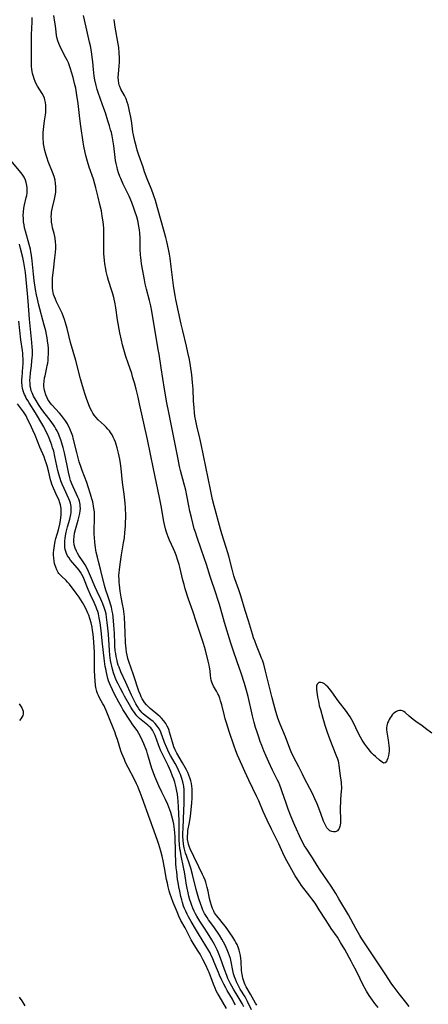
# Model space of a CAD drawing. Units: inches. Extents: x 2111729 to 2117253, y 250126 to 255482.
# Drawn here: x 2114562 to 2114667, y 251157 to 251410 of the extents above; entities that cross this region are included whole.
import ezdxf

# ---------------------------------------------------------------- set-up
doc = ezdxf.new("R2010")
doc.units = ezdxf.units.IN
doc.header["$MEASUREMENT"] = 0
doc.layers.add('c_22_T12S_R20E', color=22, linetype='Continuous')

msp = doc.modelspace()

# ---------------------------------------------------------------- linework, layer by layer
at = {"layer": 'c_22_T12S_R20E'}
for points in [[(2114622.54, 251156.81, 804), (2114622.2, 251157.36, 804), (2114620.91, 251159.68, 804), (2114619.77, 251161.6, 804), (2114619.54, 251162.06, 804), (2114619.35, 251162.47, 804), (2114619.06, 251163.27, 804), (2114618.92, 251163.77, 804), (2114618.81, 251164.28, 804), (2114618.72, 251164.75, 804), (2114618.65, 251165.23, 804), (2114618.6, 251165.74, 804), (2114618.48, 251168.16, 804), (2114618.41, 251168.81, 804), (2114618.31, 251169.58, 804), (2114618.15, 251170.33, 804), (2114617.97, 251171, 804), (2114617.72, 251171.71, 804), (2114617.42, 251172.4, 804), (2114617.15, 251172.92, 804), (2114616.87, 251173.43, 804), (2114616.36, 251174.28, 804), (2114615.61, 251175.41, 804), (2114615.22, 251175.96, 804), (2114614.43, 251177.04, 804), (2114613.94, 251177.66, 804), (2114612.64, 251179.25, 804), (2114612.13, 251179.92, 804), (2114611.67, 251180.61, 804), (2114611.46, 251181.01, 804), (2114611.12, 251181.73, 804), (2114610.84, 251182.49, 804), (2114610.6, 251183.29, 804), (2114610.38, 251184.25, 804), (2114610, 251186.12, 804), (2114609.78, 251187.07, 804), (2114609.6, 251187.77, 804), (2114609.39, 251188.46, 804), (2114609.22, 251188.96, 804), (2114608.92, 251189.71, 804), (2114608.58, 251190.45, 804), (2114607.58, 251192.39, 804), (2114606.34, 251195.03, 804), (2114605.37, 251197.05, 804), (2114605.09, 251197.74, 804), (2114604.94, 251198.21, 804), (2114604.84, 251198.63, 804), (2114604.73, 251199.41, 804), (2114604.69, 251200.2, 804), (2114604.74, 251201.12, 804), (2114604.81, 251201.77, 804), (2114605.18, 251203.78, 804), (2114605.42, 251205.39, 804), (2114605.78, 251208.79, 804), (2114605.88, 251210.17, 804), (2114605.9, 251210.82, 804), (2114605.9, 251211.83, 804), (2114605.87, 251212.47, 804), (2114605.81, 251213.1, 804), (2114605.69, 251213.82, 804), (2114605.54, 251214.53, 804), (2114605.32, 251215.28, 804), (2114605.07, 251215.97, 804), (2114604.78, 251216.65, 804), (2114604.42, 251217.35, 804), (2114603.43, 251219.14, 804), (2114601.92, 251221.64, 804), (2114601.66, 251222.13, 804), (2114601.48, 251222.5, 804), (2114601.19, 251223.2, 804), (2114600.98, 251223.8, 804), (2114600.8, 251224.4, 804), (2114600.1, 251226.98, 804), (2114599.95, 251227.46, 804), (2114599.79, 251227.93, 804), (2114599.5, 251228.58, 804), (2114599.15, 251229.2, 804), (2114598.63, 251229.92, 804), (2114598.03, 251230.59, 804), (2114597.7, 251230.91, 804), (2114597.06, 251231.49, 804), (2114595.13, 251233.06, 804), (2114594.71, 251233.45, 804), (2114594.15, 251234.02, 804), (2114593.65, 251234.63, 804), (2114593.38, 251235.03, 804), (2114593.07, 251235.55, 804), (2114592.79, 251236.1, 804), (2114592.57, 251236.58, 804), (2114592.19, 251237.57, 804), (2114590.82, 251241.73, 804), (2114589.61, 251245.2, 804), (2114589.39, 251245.92, 804), (2114589.18, 251246.76, 804), (2114589.02, 251247.58, 804), (2114588.89, 251248.4, 804), (2114588.81, 251249.17, 804), (2114588.77, 251249.95, 804), (2114588.7, 251252.71, 804), (2114588.62, 251254.52, 804), (2114588.46, 251256.61, 804), (2114588.38, 251257.32, 804), (2114588.2, 251258.7, 804), (2114587.99, 251259.9, 804), (2114587.65, 251261.73, 804), (2114587.4, 251263.25, 804), (2114587.2, 251264.88, 804), (2114587.13, 251265.58, 804), (2114587.09, 251266.28, 804), (2114587.07, 251267.15, 804), (2114587.12, 251268.05, 804), (2114587.18, 251268.7, 804), (2114587.36, 251270.19, 804), (2114587.69, 251272.58, 804), (2114588.26, 251275.64, 804), (2114588.45, 251276.93, 804), (2114588.59, 251278.36, 804), (2114588.71, 251279.96, 804), (2114588.76, 251280.87, 804), (2114588.82, 251282.18, 804), (2114588.81, 251283.29, 804), (2114588.79, 251283.96, 804), (2114588.75, 251284.62, 804), (2114588.66, 251285.83, 804), (2114588.4, 251288.17, 804), (2114588.02, 251291.21, 804), (2114587.63, 251294.76, 804), (2114587.45, 251296.09, 804), (2114587.28, 251297.16, 804), (2114587.12, 251297.97, 804), (2114586.96, 251298.69, 804), (2114586.59, 251300.11, 804), (2114586.36, 251300.92, 804), (2114586.16, 251301.53, 804), (2114585.94, 251302.12, 804), (2114585.61, 251302.86, 804), (2114585.28, 251303.45, 804), (2114584.9, 251304.02, 804), (2114584.61, 251304.42, 804), (2114584.2, 251304.91, 804), (2114583.76, 251305.39, 804), (2114583.27, 251305.88, 804), (2114581.71, 251307.3, 804), (2114581.11, 251307.92, 804), (2114580.69, 251308.46, 804), (2114580.32, 251309.03, 804), (2114580.06, 251309.48, 804), (2114579.67, 251310.31, 804), (2114579.33, 251311.14, 804), (2114578.75, 251312.72, 804), (2114578.37, 251313.82, 804), (2114577.94, 251315.15, 804), (2114577.5, 251316.62, 804), (2114577.16, 251317.85, 804), (2114575.97, 251322.48, 804), (2114574.62, 251327.16, 804), (2114573.73, 251330.72, 804), (2114573.31, 251332.22, 804), (2114573.04, 251333.07, 804), (2114572.79, 251333.78, 804), (2114572.43, 251334.68, 804), (2114571.82, 251336.02, 804), (2114571.05, 251337.58, 804), (2114570.74, 251338.26, 804), (2114570.49, 251338.86, 804), (2114570.28, 251339.47, 804), (2114570.16, 251339.98, 804), (2114570.07, 251340.51, 804), (2114570.01, 251341.07, 804), (2114569.98, 251341.65, 804), (2114569.97, 251342.24, 804), (2114569.98, 251342.94, 804), (2114570.01, 251343.64, 804), (2114570.07, 251344.45, 804), (2114570.2, 251345.75, 804), (2114570.6, 251348.87, 804), (2114570.76, 251350.26, 804), (2114570.83, 251351.3, 804), (2114570.83, 251352.18, 804), (2114570.78, 251353.05, 804), (2114570.65, 251354, 804), (2114570.57, 251354.4, 804), (2114570.39, 251355.15, 804), (2114570.02, 251356.59, 804), (2114569.88, 251357.29, 804), (2114569.75, 251358.11, 804), (2114569.69, 251358.82, 804), (2114569.68, 251359.54, 804), (2114569.7, 251360.12, 804), (2114569.75, 251360.61, 804), (2114569.82, 251361.09, 804), (2114569.97, 251361.86, 804), (2114570.48, 251364.01, 804), (2114570.74, 251365.26, 804), (2114570.83, 251365.88, 804), (2114570.87, 251366.35, 804), (2114570.87, 251367.26, 804), (2114570.79, 251368.05, 804), (2114570.65, 251368.83, 804), (2114570.4, 251369.79, 804), (2114570.01, 251370.9, 804), (2114568.91, 251373.69, 804), (2114568.62, 251374.49, 804), (2114568.37, 251375.25, 804), (2114568.02, 251376.5, 804), (2114567.84, 251377.31, 804), (2114567.7, 251378.23, 804), (2114567.64, 251378.79, 804), (2114567.61, 251379.35, 804), (2114567.59, 251380.1, 804), (2114567.61, 251381.16, 804), (2114567.74, 251382.68, 804), (2114567.92, 251384.1, 804), (2114568.16, 251385.69, 804), (2114568.23, 251386.27, 804), (2114568.27, 251386.84, 804), (2114568.29, 251387.48, 804), (2114568.26, 251388.16, 804), (2114568.18, 251388.83, 804), (2114568.05, 251389.48, 804), (2114567.9, 251389.96, 804), (2114567.66, 251390.55, 804), (2114567.32, 251391.18, 804), (2114566.16, 251393.03, 804), (2114565.81, 251393.65, 804), (2114565.52, 251394.26, 804), (2114565.27, 251394.89, 804), (2114565.06, 251395.53, 804), (2114564.86, 251396.29, 804), (2114564.75, 251396.82, 804), (2114564.67, 251397.37, 804), (2114564.6, 251398.07, 804), (2114564.55, 251399.14, 804), (2114564.62, 251402.19, 804), (2114564.59, 251405.2, 804), (2114564.6, 251406.58, 804), (2114564.63, 251407.63, 804), (2114564.72, 251409.84, 804), (2114564.72, 251410.66, 804)], [(2114653.69, 251156.25, 806), (2114652.85, 251157.31, 806), (2114652.21, 251158.15, 806), (2114651.43, 251159.3, 806), (2114650.74, 251160.45, 806), (2114649.79, 251162.2, 806), (2114649.07, 251163.62, 806), (2114648.01, 251165.79, 806), (2114647.32, 251167.16, 806), (2114646.8, 251168.14, 806), (2114645.13, 251171.13, 806), (2114644.05, 251172.97, 806), (2114643.21, 251174.29, 806), (2114641.61, 251176.58, 806), (2114640.91, 251177.62, 806), (2114640.13, 251178.85, 806), (2114638.58, 251181.36, 806), (2114637.48, 251183.04, 806), (2114636.68, 251184.16, 806), (2114636.14, 251184.89, 806), (2114634.01, 251187.64, 806), (2114633.57, 251188.25, 806), (2114633.21, 251188.77, 806), (2114632.87, 251189.31, 806), (2114632.39, 251190.12, 806), (2114630.25, 251193.95, 806), (2114629.58, 251195.26, 806), (2114628.18, 251198.3, 806), (2114626.31, 251202.05, 806), (2114625.17, 251204.42, 806), (2114624.15, 251206.66, 806), (2114623, 251209.37, 806), (2114622.54, 251210.42, 806), (2114620.46, 251214.68, 806), (2114619.42, 251216.88, 806), (2114618.71, 251218.44, 806), (2114617.58, 251221.06, 806), (2114617.11, 251222.24, 806), (2114616.68, 251223.37, 806), (2114615.39, 251227.16, 806), (2114614.68, 251229.38, 806), (2114614.37, 251230.46, 806), (2114614.16, 251231.23, 806), (2114613.49, 251234.07, 806), (2114613.2, 251235.07, 806), (2114612.97, 251235.74, 806), (2114612.63, 251236.56, 806), (2114612.48, 251236.87, 806), (2114612.12, 251237.58, 806), (2114611.4, 251238.85, 806), (2114611.1, 251239.43, 806), (2114610.91, 251239.89, 806), (2114610.76, 251240.38, 806), (2114610.67, 251240.85, 806), (2114610.6, 251241.58, 806), (2114610.52, 251242.67, 806), (2114610.45, 251243.25, 806), (2114610.38, 251243.7, 806), (2114610.27, 251244.25, 806), (2114610.03, 251245.28, 806), (2114609.3, 251248.05, 806), (2114608.81, 251249.75, 806), (2114608.22, 251251.62, 806), (2114606.99, 251255.19, 806), (2114606.03, 251258.11, 806), (2114604.96, 251261.19, 806), (2114604.12, 251263.8, 806), (2114603.79, 251264.92, 806), (2114603.47, 251266.09, 806), (2114602.7, 251269.38, 806), (2114602.52, 251270.09, 806), (2114602.22, 251271.11, 806), (2114601.77, 251272.46, 806), (2114601.43, 251273.34, 806), (2114601.11, 251274.09, 806), (2114600.05, 251276.32, 806), (2114599.69, 251277.19, 806), (2114599.42, 251277.92, 806), (2114599.19, 251278.67, 806), (2114599.04, 251279.25, 806), (2114598.78, 251280.36, 806), (2114598.62, 251281.15, 806), (2114597.94, 251285.13, 806), (2114597.51, 251287.31, 806), (2114595.94, 251294.68, 806), (2114594.42, 251302.21, 806), (2114592.39, 251311.37, 806), (2114591.99, 251313.06, 806), (2114591.47, 251315.16, 806), (2114591.04, 251316.82, 806), (2114590.67, 251318.11, 806), (2114590.34, 251319.2, 806), (2114589.45, 251321.8, 806), (2114588.86, 251323.59, 806), (2114588.33, 251325.37, 806), (2114588.01, 251326.53, 806), (2114587.72, 251327.74, 806), (2114587.33, 251329.67, 806), (2114586.73, 251332.94, 806), (2114586.23, 251336.06, 806), (2114586.06, 251337.07, 806), (2114585.72, 251338.68, 806), (2114585.4, 251339.92, 806), (2114585.25, 251340.43, 806), (2114584.42, 251343.12, 806), (2114584.15, 251344.04, 806), (2114583.82, 251345.36, 806), (2114583.69, 251346.03, 806), (2114583.47, 251347.36, 806), (2114583.37, 251348.18, 806), (2114583.28, 251349.17, 806), (2114583.22, 251349.97, 806), (2114583.16, 251351.54, 806), (2114583.17, 251355.12, 806), (2114583.14, 251356.55, 806), (2114583.08, 251357.4, 806), (2114583.01, 251358.13, 806), (2114582.79, 251359.58, 806), (2114582.55, 251360.96, 806), (2114582.19, 251362.61, 806), (2114581.74, 251364.47, 806), (2114581.12, 251366.86, 806), (2114580.86, 251367.81, 806), (2114580.48, 251369.09, 806), (2114579.44, 251372.22, 806), (2114578.99, 251373.67, 806), (2114578.57, 251375.22, 806), (2114578.38, 251376.02, 806), (2114578.07, 251377.59, 806), (2114577.89, 251378.63, 806), (2114577.25, 251382.78, 806), (2114576.99, 251384.71, 806), (2114576.55, 251388.59, 806), (2114576.26, 251390.74, 806), (2114575.95, 251392.51, 806), (2114575.68, 251393.74, 806), (2114575.28, 251395.28, 806), (2114574.88, 251396.65, 806), (2114574.63, 251397.44, 806), (2114574.36, 251398.22, 806), (2114574.06, 251398.98, 806), (2114573.76, 251399.68, 806), (2114573.45, 251400.31, 806), (2114572.42, 251402.24, 806), (2114571.87, 251403.37, 806), (2114571.6, 251404.02, 806), (2114571.37, 251404.69, 806), (2114571.2, 251405.31, 806), (2114571.04, 251406.08, 806), (2114570.93, 251406.95, 806), (2114570.74, 251408.57, 806), (2114570.61, 251409.44, 806), (2114570.32, 251411.15, 806)], [(2114661.71, 251156.52, 808), (2114660.86, 251157.6, 808), (2114659.07, 251159.79, 808), (2114658.55, 251160.45, 808), (2114657.79, 251161.47, 808), (2114657.25, 251162.24, 808), (2114655.49, 251164.9, 808), (2114653.24, 251168.24, 808), (2114651.76, 251170.56, 808), (2114650.05, 251173.11, 808), (2114649.54, 251173.9, 808), (2114649, 251174.78, 808), (2114647.96, 251176.59, 808), (2114646.05, 251180.08, 808), (2114643.63, 251184.2, 808), (2114642.79, 251185.58, 808), (2114641.62, 251187.4, 808), (2114638.76, 251191.58, 808), (2114638.04, 251192.7, 808), (2114636.83, 251194.69, 808), (2114635.18, 251197.16, 808), (2114634.72, 251197.92, 808), (2114634.32, 251198.63, 808), (2114633.91, 251199.46, 808), (2114632.25, 251203.06, 808), (2114631.73, 251204.22, 808), (2114631.15, 251205.65, 808), (2114630.58, 251207.18, 808), (2114630.04, 251208.73, 808), (2114629.05, 251211.71, 808), (2114628.81, 251212.4, 808), (2114628.43, 251213.38, 808), (2114628.13, 251214.07, 808), (2114627.83, 251214.7, 808), (2114626.54, 251217.25, 808), (2114625.58, 251219.3, 808), (2114624.92, 251220.8, 808), (2114624.35, 251222.18, 808), (2114623.8, 251223.54, 808), (2114623.41, 251224.57, 808), (2114623, 251225.71, 808), (2114622.49, 251227.23, 808), (2114622.19, 251228.2, 808), (2114621.82, 251229.49, 808), (2114621.4, 251231.18, 808), (2114620.26, 251236.18, 808), (2114619.87, 251237.7, 808), (2114619.34, 251239.51, 808), (2114618.46, 251242.21, 808), (2114617.49, 251245.06, 808), (2114616.45, 251248.05, 808), (2114615.85, 251249.84, 808), (2114614.21, 251255.18, 808), (2114613.65, 251257.1, 808), (2114612.89, 251259.8, 808), (2114612.49, 251261.12, 808), (2114612.06, 251262.45, 808), (2114610.52, 251267.02, 808), (2114609.56, 251270.13, 808), (2114609.01, 251271.81, 808), (2114608.24, 251274.03, 808), (2114607.16, 251277.04, 808), (2114606.71, 251278.37, 808), (2114606.44, 251279.24, 808), (2114606.03, 251280.74, 808), (2114605.69, 251282.16, 808), (2114605.33, 251283.8, 808), (2114605.05, 251285.18, 808), (2114604.54, 251287.85, 808), (2114604.25, 251289.18, 808), (2114603.87, 251290.72, 808), (2114602.93, 251294.21, 808), (2114602.67, 251295.32, 808), (2114602.28, 251297.18, 808), (2114601.12, 251303.15, 808), (2114599.86, 251309.18, 808), (2114599.4, 251311.63, 808), (2114598.79, 251315.17, 808), (2114597.9, 251320.61, 808), (2114597.37, 251324.15, 808), (2114597.18, 251325.34, 808), (2114595.51, 251335.2, 808), (2114595.24, 251336.54, 808), (2114594.93, 251337.9, 808), (2114594.16, 251340.85, 808), (2114593.82, 251342.22, 808), (2114593.6, 251343.25, 808), (2114593.43, 251344.18, 808), (2114592.88, 251347.39, 808), (2114592.77, 251348.21, 808), (2114592.68, 251348.98, 808), (2114592.62, 251349.69, 808), (2114592.54, 251351.09, 808), (2114592.48, 251353.96, 808), (2114592.41, 251355.22, 808), (2114592.32, 251356.09, 808), (2114592.2, 251356.96, 808), (2114592.09, 251357.55, 808), (2114591.88, 251358.49, 808), (2114591.63, 251359.42, 808), (2114591.18, 251360.86, 808), (2114590.9, 251361.68, 808), (2114590.35, 251363.12, 808), (2114589.67, 251364.72, 808), (2114589.11, 251365.92, 808), (2114588.16, 251367.85, 808), (2114587.52, 251369.26, 808), (2114587.28, 251369.85, 808), (2114586.97, 251370.71, 808), (2114586.71, 251371.57, 808), (2114586.57, 251372.09, 808), (2114586.33, 251373.18, 808), (2114586.2, 251373.94, 808), (2114586.08, 251374.7, 808), (2114585.74, 251377.67, 808), (2114585.58, 251378.74, 808), (2114585.31, 251380.23, 808), (2114585.11, 251381.12, 808), (2114584.92, 251381.84, 808), (2114584.65, 251382.81, 808), (2114584.24, 251384.15, 808), (2114583.59, 251386.21, 808), (2114583.22, 251387.27, 808), (2114582.32, 251389.7, 808), (2114581.75, 251391.38, 808), (2114581.5, 251392.21, 808), (2114581.23, 251393.19, 808), (2114580.88, 251394.68, 808), (2114580.7, 251395.59, 808), (2114580.58, 251396.41, 808), (2114580.48, 251397.3, 808), (2114580.33, 251399.3, 808), (2114580.21, 251400.45, 808), (2114580.12, 251401.21, 808), (2114579.93, 251402.42, 808), (2114579.74, 251403.39, 808), (2114579.53, 251404.36, 808), (2114578.62, 251408.18, 808), (2114577.94, 251411.19, 808)], [(2114667.48, 251226.72, 810), (2114665.9, 251227.99, 810), (2114664.9, 251228.72, 810), (2114663.74, 251229.53, 810), (2114662.71, 251230.29, 810), (2114661.65, 251231.15, 810), (2114660.65, 251232.06, 810), (2114660.32, 251232.35, 810), (2114659.99, 251232.53, 810), (2114659.61, 251232.6, 810), (2114659.2, 251232.57, 810), (2114658.79, 251232.48, 810), (2114658.39, 251232.31, 810), (2114657.98, 251232.06, 810), (2114657.6, 251231.73, 810), (2114657.32, 251231.42, 810), (2114657.05, 251231.07, 810), (2114656.79, 251230.69, 810), (2114656.54, 251230.27, 810), (2114656.32, 251229.83, 810), (2114656.13, 251229.38, 810), (2114655.93, 251228.61, 810), (2114655.87, 251228.15, 810), (2114655.87, 251227.7, 810), (2114655.93, 251227.04, 810), (2114656.29, 251224.94, 810), (2114656.39, 251224.25, 810), (2114656.47, 251223.56, 810), (2114656.51, 251222.82, 810), (2114656.5, 251222.15, 810), (2114656.45, 251221.55, 810), (2114656.36, 251220.98, 810), (2114656.19, 251220.31, 810), (2114655.97, 251219.72, 810), (2114655.81, 251219.42, 810), (2114655.48, 251219.09, 810), (2114655.05, 251219.08, 810), (2114654.7, 251219.3, 810), (2114654.08, 251219.81, 810), (2114653.04, 251220.72, 810), (2114652.54, 251221.19, 810), (2114652.09, 251221.64, 810), (2114651.62, 251222.16, 810), (2114651.19, 251222.68, 810), (2114650.76, 251223.22, 810), (2114650.26, 251223.91, 810), (2114649.58, 251224.96, 810), (2114649.14, 251225.72, 810), (2114648.48, 251227.04, 810), (2114647.42, 251229.27, 810), (2114646.92, 251230.2, 810), (2114646.48, 251230.95, 810), (2114646.06, 251231.57, 810), (2114645.54, 251232.29, 810), (2114643.43, 251235.09, 810), (2114641.77, 251237.36, 810), (2114641.18, 251238.13, 810), (2114640.78, 251238.62, 810), (2114640.37, 251239.04, 810), (2114639.9, 251239.42, 810), (2114639.43, 251239.67, 810), (2114638.97, 251239.79, 810), (2114638.43, 251239.73, 810), (2114638.03, 251239.35, 810), (2114637.89, 251238.92, 810), (2114637.86, 251238.56, 810), (2114637.87, 251238.18, 810), (2114637.95, 251237.19, 810), (2114638, 251236.76, 810), (2114638.1, 251236.04, 810), (2114638.24, 251235.3, 810), (2114638.42, 251234.43, 810), (2114638.58, 251233.78, 810), (2114638.84, 251232.8, 810), (2114639.5, 251230.63, 810), (2114640.03, 251228.79, 810), (2114640.51, 251227.28, 810), (2114641.02, 251225.84, 810), (2114641.87, 251223.56, 810), (2114643, 251220.78, 810), (2114643.21, 251220.19, 810), (2114643.38, 251219.6, 810), (2114643.49, 251219.08, 810), (2114643.58, 251218.55, 810), (2114643.83, 251216.38, 810), (2114644.17, 251214.08, 810), (2114644.22, 251213.55, 810), (2114644.25, 251213.01, 810), (2114644.25, 251212.45, 810), (2114644.23, 251211.9, 810), (2114644.04, 251209.7, 810), (2114643.98, 251208.81, 810), (2114643.96, 251207.93, 810), (2114643.97, 251206.95, 810), (2114644.04, 251204.78, 810), (2114644.02, 251204.05, 810), (2114643.99, 251203.62, 810), (2114643.93, 251203.21, 810), (2114643.81, 251202.73, 810), (2114643.66, 251202.29, 810), (2114643.45, 251201.91, 810), (2114643.22, 251201.63, 810), (2114642.93, 251201.45, 810), (2114642.64, 251201.37, 810), (2114642.21, 251201.36, 810), (2114641.76, 251201.45, 810), (2114641.32, 251201.66, 810), (2114640.93, 251201.98, 810), (2114640.53, 251202.46, 810), (2114640.24, 251202.94, 810), (2114639.96, 251203.47, 810), (2114639.66, 251204.12, 810), (2114639.44, 251204.68, 810), (2114638.68, 251206.83, 810), (2114637.99, 251208.62, 810), (2114637.46, 251209.89, 810), (2114636.84, 251211.22, 810), (2114636.15, 251212.57, 810), (2114634.67, 251215.31, 810), (2114634.23, 251216.17, 810), (2114633.3, 251218.13, 810), (2114631.98, 251220.7, 810), (2114631.37, 251221.98, 810), (2114631.03, 251222.77, 810), (2114629.85, 251225.77, 810), (2114628.52, 251229.03, 810), (2114627.93, 251230.61, 810), (2114627.73, 251231.23, 810), (2114627.39, 251232.32, 810), (2114626.87, 251234.17, 810), (2114626.43, 251235.83, 810), (2114625.74, 251238.55, 810), (2114624.78, 251242.66, 810), (2114624.27, 251244.5, 810), (2114623.93, 251245.53, 810), (2114623.74, 251246.06, 810), (2114623.31, 251247.16, 810), (2114622.41, 251249.27, 810), (2114621.96, 251250.44, 810), (2114621.67, 251251.29, 810), (2114621.38, 251252.22, 810), (2114620.39, 251255.61, 810), (2114619.53, 251258.27, 810), (2114618.38, 251262.08, 810), (2114617.89, 251263.55, 810), (2114616.89, 251266.39, 810), (2114616.62, 251267.2, 810), (2114616.14, 251268.89, 810), (2114615.32, 251272.21, 810), (2114615.08, 251273.11, 810), (2114614.67, 251274.5, 810), (2114613.54, 251278, 810), (2114613.18, 251279.2, 810), (2114611.55, 251285.19, 810), (2114611.15, 251286.84, 810), (2114610.6, 251289.35, 810), (2114608.21, 251301.05, 810), (2114607.87, 251302.54, 810), (2114607.08, 251305.72, 810), (2114606.81, 251306.98, 810), (2114606.61, 251308.21, 810), (2114606.48, 251309.19, 810), (2114606.37, 251310.36, 810), (2114606.27, 251312.16, 810), (2114606.15, 251315.15, 810), (2114606.01, 251316.84, 810), (2114605.78, 251318.82, 810), (2114605.44, 251321.16, 810), (2114605.16, 251322.77, 810), (2114604.79, 251324.62, 810), (2114604.42, 251326.24, 810), (2114603.48, 251330.18, 810), (2114603.1, 251331.82, 810), (2114601.72, 251338.18, 810), (2114601.51, 251339.2, 810), (2114601.34, 251340.14, 810), (2114601.1, 251341.79, 810), (2114600.51, 251346.57, 810), (2114600.21, 251348.79, 810), (2114600.04, 251349.84, 810), (2114599.81, 251351.15, 810), (2114599.41, 251353.07, 810), (2114599.15, 251354.14, 810), (2114598.73, 251355.68, 810), (2114597.01, 251361.77, 810), (2114596.45, 251363.62, 810), (2114596.02, 251364.88, 810), (2114595.75, 251365.65, 810), (2114595.32, 251366.74, 810), (2114594.32, 251369.22, 810), (2114593.67, 251370.98, 810), (2114593.25, 251372.18, 810), (2114592.2, 251375.32, 810), (2114591.79, 251376.6, 810), (2114591.45, 251377.72, 810), (2114591.14, 251378.92, 810), (2114590.79, 251380.53, 810), (2114590.67, 251381.22, 810), (2114590.52, 251382.16, 810), (2114590.25, 251384.15, 810), (2114590.11, 251385.04, 810), (2114589.81, 251386.62, 810), (2114589.62, 251387.49, 810), (2114589.43, 251388.23, 810), (2114589.21, 251388.95, 810), (2114588.89, 251389.78, 810), (2114588.75, 251390.09, 810), (2114588.48, 251390.62, 810), (2114587.57, 251392.26, 810), (2114587.26, 251392.95, 810), (2114587.14, 251393.29, 810), (2114587.02, 251393.78, 810), (2114586.92, 251394.49, 810), (2114586.89, 251395.23, 810), (2114586.92, 251396.21, 810), (2114587.12, 251398.19, 810), (2114587.19, 251399.2, 810), (2114587.21, 251400.27, 810), (2114587.15, 251401.61, 810), (2114587.01, 251402.98, 810), (2114586.88, 251403.89, 810), (2114586.12, 251408.15, 810), (2114585.9, 251409.46, 810), (2114585.81, 251410.19, 810)], [(2114621.17, 251155.65, 802), (2114620.09, 251157.81, 802), (2114619.48, 251158.95, 802), (2114618.27, 251160.98, 802), (2114617.89, 251161.65, 802), (2114617.53, 251162.34, 802), (2114617.29, 251162.88, 802), (2114617.03, 251163.49, 802), (2114616.8, 251164.11, 802), (2114616.55, 251164.91, 802), (2114616.35, 251165.74, 802), (2114615.92, 251168, 802), (2114615.71, 251168.87, 802), (2114615.5, 251169.55, 802), (2114615.26, 251170.23, 802), (2114614.92, 251171.08, 802), (2114614.66, 251171.66, 802), (2114614.39, 251172.24, 802), (2114613.98, 251173.03, 802), (2114613.54, 251173.81, 802), (2114612.92, 251174.82, 802), (2114612.56, 251175.39, 802), (2114611.83, 251176.47, 802), (2114611.46, 251176.98, 802), (2114610.1, 251178.8, 802), (2114609.71, 251179.35, 802), (2114609.37, 251179.88, 802), (2114609.06, 251180.44, 802), (2114608.64, 251181.29, 802), (2114608.36, 251181.99, 802), (2114608.09, 251182.7, 802), (2114607.61, 251184.18, 802), (2114607.27, 251185.33, 802), (2114606.93, 251186.6, 802), (2114605.97, 251190.4, 802), (2114605.51, 251192.06, 802), (2114605.17, 251193.12, 802), (2114604.42, 251195.27, 802), (2114604.21, 251195.94, 802), (2114604.02, 251196.61, 802), (2114603.85, 251197.29, 802), (2114603.68, 251198.24, 802), (2114603.57, 251199.32, 802), (2114603.53, 251200.11, 802), (2114603.52, 251201.17, 802), (2114603.55, 251202.14, 802), (2114603.68, 251204.84, 802), (2114603.84, 251208.79, 802), (2114603.87, 251210.16, 802), (2114603.86, 251211.42, 802), (2114603.81, 251212.17, 802), (2114603.71, 251213.1, 802), (2114603.65, 251213.44, 802), (2114603.46, 251214.28, 802), (2114603.21, 251215.11, 802), (2114602.87, 251216.09, 802), (2114602.64, 251216.66, 802), (2114602.1, 251217.81, 802), (2114601.49, 251218.97, 802), (2114600.36, 251220.97, 802), (2114599.99, 251221.65, 802), (2114599.65, 251222.34, 802), (2114599.36, 251222.95, 802), (2114598.78, 251224.35, 802), (2114597.83, 251226.97, 802), (2114597.46, 251227.74, 802), (2114596.99, 251228.48, 802), (2114596.37, 251229.2, 802), (2114595.82, 251229.72, 802), (2114595.22, 251230.21, 802), (2114593.77, 251231.33, 802), (2114593.28, 251231.76, 802), (2114593.02, 251232.01, 802), (2114592.6, 251232.5, 802), (2114592.2, 251233.02, 802), (2114591.84, 251233.58, 802), (2114591.42, 251234.31, 802), (2114591.09, 251234.94, 802), (2114590.31, 251236.54, 802), (2114588.87, 251239.73, 802), (2114587.59, 251242.47, 802), (2114587.1, 251243.69, 802), (2114586.9, 251244.25, 802), (2114586.72, 251244.83, 802), (2114586.57, 251245.41, 802), (2114586.34, 251246.47, 802), (2114586.23, 251247.18, 802), (2114586.13, 251247.9, 802), (2114586.02, 251249.16, 802), (2114585.99, 251249.73, 802), (2114585.9, 251252.48, 802), (2114585.76, 251254.54, 802), (2114585.57, 251256.63, 802), (2114585.47, 251257.43, 802), (2114585.36, 251258.09, 802), (2114585.14, 251259.11, 802), (2114584.93, 251259.88, 802), (2114584.74, 251260.51, 802), (2114584.24, 251262.03, 802), (2114583.71, 251263.52, 802), (2114583.35, 251264.71, 802), (2114582.44, 251268.54, 802), (2114581.79, 251270.86, 802), (2114581.51, 251271.95, 802), (2114581.24, 251273.23, 802), (2114581.15, 251273.77, 802), (2114581.05, 251274.43, 802), (2114580.89, 251275.74, 802), (2114580.76, 251277.14, 802), (2114580.72, 251277.78, 802), (2114580.7, 251278.37, 802), (2114580.7, 251279.23, 802), (2114580.8, 251281.46, 802), (2114580.81, 251282.18, 802), (2114580.8, 251282.78, 802), (2114580.74, 251283.64, 802), (2114580.65, 251284.49, 802), (2114580.55, 251285.1, 802), (2114580.33, 251286.16, 802), (2114580.13, 251286.94, 802), (2114579.77, 251288.18, 802), (2114579.18, 251290.04, 802), (2114578.78, 251291.14, 802), (2114577.59, 251294.27, 802), (2114577.33, 251295.01, 802), (2114576.85, 251296.49, 802), (2114576.46, 251297.86, 802), (2114576.2, 251298.85, 802), (2114575.33, 251302.54, 802), (2114575.18, 251303.09, 802), (2114574.9, 251303.92, 802), (2114574.65, 251304.57, 802), (2114574.37, 251305.2, 802), (2114574.05, 251305.82, 802), (2114573.82, 251306.23, 802), (2114573.35, 251306.98, 802), (2114572.83, 251307.71, 802), (2114572.31, 251308.37, 802), (2114571.75, 251309.01, 802), (2114569.8, 251311.11, 802), (2114569.39, 251311.61, 802), (2114569.02, 251312.12, 802), (2114568.78, 251312.51, 802), (2114568.58, 251312.89, 802), (2114568.25, 251313.7, 802), (2114568, 251314.54, 802), (2114567.84, 251315.33, 802), (2114567.79, 251315.84, 802), (2114567.78, 251316.36, 802), (2114567.82, 251317.17, 802), (2114567.95, 251318.07, 802), (2114568.06, 251318.61, 802), (2114568.54, 251320.73, 802), (2114568.64, 251321.23, 802), (2114568.74, 251321.84, 802), (2114568.84, 251322.55, 802), (2114568.91, 251323.28, 802), (2114568.95, 251324.16, 802), (2114568.95, 251324.93, 802), (2114568.92, 251325.7, 802), (2114568.86, 251326.47, 802), (2114568.73, 251327.59, 802), (2114568.6, 251328.39, 802), (2114568.45, 251329.19, 802), (2114568.24, 251330.14, 802), (2114567.87, 251331.62, 802), (2114566.4, 251337.08, 802), (2114566.18, 251337.95, 802), (2114565.84, 251339.44, 802), (2114565.6, 251340.77, 802), (2114565.27, 251343.06, 802), (2114565.08, 251344.71, 802), (2114564.78, 251348.15, 802), (2114564.59, 251349.55, 802), (2114564.43, 251350.45, 802), (2114564.29, 251351.12, 802), (2114563.98, 251352.36, 802), (2114563, 251355.78, 802), (2114562.8, 251356.61, 802), (2114562.66, 251357.37, 802), (2114562.56, 251358.17, 802), (2114562.49, 251358.98, 802), (2114562.47, 251359.79, 802), (2114562.51, 251360.72, 802), (2114562.62, 251361.63, 802), (2114562.79, 251362.52, 802), (2114563.24, 251364.42, 802), (2114563.35, 251364.94, 802), (2114563.44, 251365.57, 802), (2114563.49, 251366.21, 802), (2114563.48, 251366.86, 802), (2114563.41, 251367.51, 802), (2114563.24, 251368.25, 802), (2114563.03, 251368.88, 802), (2114562.66, 251369.64, 802), (2114562.18, 251370.38, 802), (2114561.85, 251370.83, 802), (2114559.39, 251373.87, 802)], [(2114619.13, 251156.42, 800), (2114618.7, 251157.27, 800), (2114618.25, 251158.12, 800), (2114617.72, 251159.03, 800), (2114616.52, 251161, 800), (2114616.09, 251161.73, 800), (2114615.78, 251162.3, 800), (2114615.43, 251163.01, 800), (2114615.1, 251163.73, 800), (2114614.77, 251164.5, 800), (2114614.2, 251165.98, 800), (2114613.14, 251168.93, 800), (2114612.55, 251170.44, 800), (2114612.28, 251171.05, 800), (2114611.95, 251171.76, 800), (2114611.59, 251172.45, 800), (2114610.92, 251173.65, 800), (2114609.86, 251175.4, 800), (2114609.08, 251176.61, 800), (2114607.87, 251178.42, 800), (2114607.56, 251178.9, 800), (2114607.07, 251179.74, 800), (2114606.75, 251180.32, 800), (2114606.41, 251181, 800), (2114606.08, 251181.76, 800), (2114605.79, 251182.5, 800), (2114605.53, 251183.24, 800), (2114605.3, 251183.95, 800), (2114605.06, 251184.84, 800), (2114604.84, 251185.74, 800), (2114604.57, 251186.95, 800), (2114604.34, 251188.17, 800), (2114604.22, 251188.85, 800), (2114603.91, 251191.1, 800), (2114603.78, 251191.9, 800), (2114603.69, 251192.35, 800), (2114603.07, 251195.2, 800), (2114602.85, 251196.41, 800), (2114602.76, 251197.01, 800), (2114602.63, 251198.2, 800), (2114602.57, 251199.17, 800), (2114602.53, 251200.66, 800), (2114602.51, 251204.17, 800), (2114602.47, 251206.1, 800), (2114602.41, 251207.69, 800), (2114602.3, 251209.24, 800), (2114602.21, 251210.16, 800), (2114602.09, 251211.03, 800), (2114601.94, 251211.88, 800), (2114601.77, 251212.73, 800), (2114601.6, 251213.43, 800), (2114601.4, 251214.17, 800), (2114601.17, 251214.9, 800), (2114600.87, 251215.74, 800), (2114600.38, 251216.9, 800), (2114599.68, 251218.42, 800), (2114598.31, 251221.19, 800), (2114597.78, 251222.34, 800), (2114597.23, 251223.72, 800), (2114596.36, 251226.12, 800), (2114596.11, 251226.7, 800), (2114595.9, 251227.14, 800), (2114595.65, 251227.55, 800), (2114595.24, 251228.08, 800), (2114594.85, 251228.49, 800), (2114594.48, 251228.82, 800), (2114593.18, 251229.82, 800), (2114592.74, 251230.17, 800), (2114592.37, 251230.49, 800), (2114592.02, 251230.83, 800), (2114591.69, 251231.19, 800), (2114591.38, 251231.57, 800), (2114591.05, 251232.02, 800), (2114590.74, 251232.49, 800), (2114590.15, 251233.45, 800), (2114588.52, 251236.27, 800), (2114588.04, 251237.14, 800), (2114587.45, 251238.24, 800), (2114586.84, 251239.43, 800), (2114586.38, 251240.4, 800), (2114586, 251241.31, 800), (2114585.67, 251242.23, 800), (2114585.38, 251243.22, 800), (2114585.2, 251243.95, 800), (2114585.06, 251244.68, 800), (2114584.93, 251245.43, 800), (2114584.75, 251246.77, 800), (2114584.64, 251247.96, 800), (2114584.34, 251252.15, 800), (2114584.2, 251253.74, 800), (2114584.06, 251255.15, 800), (2114583.88, 251256.57, 800), (2114583.75, 251257.38, 800), (2114583.6, 251258.03, 800), (2114583.45, 251258.56, 800), (2114583.29, 251259.04, 800), (2114582.91, 251260.02, 800), (2114582.39, 251261.19, 800), (2114581.47, 251263.13, 800), (2114580.92, 251264.31, 800), (2114579.78, 251267.1, 800), (2114579.23, 251268.33, 800), (2114578.68, 251269.43, 800), (2114578.38, 251269.97, 800), (2114577.89, 251270.78, 800), (2114576.77, 251272.45, 800), (2114576.44, 251272.98, 800), (2114576.15, 251273.52, 800), (2114575.83, 251274.28, 800), (2114575.59, 251275.12, 800), (2114575.46, 251275.99, 800), (2114575.45, 251276.44, 800), (2114575.51, 251277.31, 800), (2114575.66, 251278.19, 800), (2114575.87, 251279.09, 800), (2114576.6, 251281.5, 800), (2114576.78, 251282.16, 800), (2114577.01, 251283.21, 800), (2114577.11, 251283.86, 800), (2114577.15, 251284.5, 800), (2114577.13, 251285.05, 800), (2114577.07, 251285.55, 800), (2114576.89, 251286.34, 800), (2114576.71, 251286.89, 800), (2114576.5, 251287.44, 800), (2114576.18, 251288.17, 800), (2114575.29, 251290.08, 800), (2114574.95, 251290.86, 800), (2114574.65, 251291.68, 800), (2114574.44, 251292.37, 800), (2114574.09, 251293.8, 800), (2114573.71, 251295.51, 800), (2114573.04, 251298.78, 800), (2114572.73, 251300.13, 800), (2114572.58, 251300.72, 800), (2114572.41, 251301.31, 800), (2114572.14, 251302.17, 800), (2114571.82, 251303.03, 800), (2114571.61, 251303.53, 800), (2114571.16, 251304.46, 800), (2114570.88, 251304.96, 800), (2114570.59, 251305.46, 800), (2114570.28, 251305.95, 800), (2114569.84, 251306.57, 800), (2114569.38, 251307.18, 800), (2114568.08, 251308.84, 800), (2114567.28, 251309.93, 800), (2114566.4, 251311.2, 800), (2114565.75, 251312.23, 800), (2114565.12, 251313.35, 800), (2114564.74, 251314.2, 800), (2114564.54, 251314.76, 800), (2114564.38, 251315.34, 800), (2114564.26, 251315.95, 800), (2114564.2, 251316.58, 800), (2114564.17, 251317.49, 800), (2114564.2, 251318.15, 800), (2114564.31, 251319.31, 800), (2114564.55, 251321.17, 800), (2114564.69, 251322.47, 800), (2114564.76, 251323.2, 800), (2114564.8, 251323.93, 800), (2114564.81, 251325.18, 800), (2114564.79, 251325.94, 800), (2114564.7, 251327.15, 800), (2114564.24, 251331.43, 800), (2114564.07, 251333.17, 800), (2114563.74, 251337.8, 800), (2114563.58, 251339.73, 800), (2114563.01, 251345.16, 800), (2114562.81, 251346.71, 800), (2114562.65, 251347.68, 800), (2114562.37, 251348.96, 800), (2114561.74, 251351.29, 800), (2114561.47, 251352.39, 800)], [(2114617, 251156.91, 798), (2114616.62, 251157.64, 798), (2114616.22, 251158.35, 798), (2114614.9, 251160.58, 798), (2114614.51, 251161.29, 798), (2114614, 251162.25, 798), (2114613.51, 251163.26, 798), (2114612.92, 251164.55, 798), (2114612.64, 251165.22, 798), (2114611.49, 251168.09, 798), (2114611.1, 251168.99, 798), (2114610.8, 251169.63, 798), (2114610.48, 251170.27, 798), (2114610.07, 251171.02, 798), (2114609.42, 251172.1, 798), (2114607.49, 251175.15, 798), (2114606.71, 251176.45, 798), (2114605.6, 251178.38, 798), (2114604.92, 251179.59, 798), (2114604.61, 251180.2, 798), (2114604.23, 251181.01, 798), (2114603.95, 251181.66, 798), (2114603.7, 251182.33, 798), (2114603.4, 251183.23, 798), (2114603.2, 251183.92, 798), (2114603, 251184.73, 798), (2114602.68, 251186.15, 798), (2114602.47, 251187.22, 798), (2114602.28, 251188.33, 798), (2114602.15, 251189.16, 798), (2114601.91, 251191.12, 798), (2114601.81, 251192.15, 798), (2114601.73, 251193.26, 798), (2114601.6, 251196.24, 798), (2114601.48, 251200.07, 798), (2114601.42, 251201.15, 798), (2114601.34, 251202.02, 798), (2114601.26, 251202.7, 798), (2114601.15, 251203.38, 798), (2114601, 251204.15, 798), (2114600.69, 251205.45, 798), (2114600.43, 251206.34, 798), (2114600.18, 251207.06, 798), (2114599.91, 251207.76, 798), (2114599.62, 251208.45, 798), (2114599.03, 251209.71, 798), (2114598.09, 251211.6, 798), (2114597.31, 251213.23, 798), (2114596.77, 251214.45, 798), (2114596.31, 251215.57, 798), (2114595.95, 251216.54, 798), (2114595.56, 251217.71, 798), (2114594.7, 251220.6, 798), (2114594.44, 251221.44, 798), (2114594.2, 251222.13, 798), (2114593.45, 251224.02, 798), (2114592.78, 251225.51, 798), (2114592.2, 251226.63, 798), (2114591.72, 251227.44, 798), (2114591.18, 251228.2, 798), (2114590.44, 251229.19, 798), (2114590.03, 251229.8, 798), (2114588.09, 251232.86, 798), (2114587.68, 251233.53, 798), (2114587.01, 251234.71, 798), (2114585.94, 251236.74, 798), (2114585.38, 251237.86, 798), (2114584.88, 251238.98, 798), (2114584.64, 251239.6, 798), (2114584.42, 251240.23, 798), (2114584.23, 251240.83, 798), (2114584.03, 251241.56, 798), (2114583.85, 251242.3, 798), (2114583.66, 251243.27, 798), (2114583.55, 251243.9, 798), (2114583.36, 251245.27, 798), (2114582.78, 251250.5, 798), (2114582.47, 251253.14, 798), (2114582.2, 251255.14, 798), (2114582.01, 251256.35, 798), (2114581.9, 251256.87, 798), (2114581.77, 251257.45, 798), (2114581.61, 251258.02, 798), (2114581.42, 251258.59, 798), (2114581.21, 251259.15, 798), (2114580.69, 251260.36, 798), (2114579.76, 251262.32, 798), (2114579.16, 251263.64, 798), (2114578.04, 251266.48, 798), (2114577.83, 251266.94, 798), (2114577.52, 251267.55, 798), (2114577.18, 251268.11, 798), (2114576.81, 251268.65, 798), (2114576.34, 251269.25, 798), (2114574.65, 251271.22, 798), (2114574.23, 251271.77, 798), (2114573.87, 251272.35, 798), (2114573.6, 251272.9, 798), (2114573.39, 251273.47, 798), (2114573.26, 251273.99, 798), (2114573.17, 251274.52, 798), (2114573.13, 251274.97, 798), (2114573.12, 251275.57, 798), (2114573.14, 251276.18, 798), (2114573.2, 251276.84, 798), (2114573.3, 251277.5, 798), (2114573.49, 251278.43, 798), (2114573.64, 251279.05, 798), (2114573.85, 251279.8, 798), (2114574.46, 251281.78, 798), (2114574.56, 251282.2, 798), (2114574.72, 251282.98, 798), (2114574.78, 251283.48, 798), (2114574.82, 251283.99, 798), (2114574.82, 251284.49, 798), (2114574.77, 251284.99, 798), (2114574.7, 251285.43, 798), (2114574.58, 251285.86, 798), (2114574.4, 251286.41, 798), (2114574.18, 251286.96, 798), (2114572.97, 251289.6, 798), (2114572.46, 251290.77, 798), (2114572.12, 251291.64, 798), (2114571.93, 251292.21, 798), (2114571.58, 251293.33, 798), (2114571.36, 251294.22, 798), (2114570.61, 251297.85, 798), (2114570.29, 251299.19, 798), (2114570.02, 251300.11, 798), (2114569.81, 251300.77, 798), (2114569.58, 251301.43, 798), (2114569.14, 251302.55, 798), (2114568.7, 251303.55, 798), (2114568.31, 251304.37, 798), (2114567.72, 251305.5, 798), (2114567.02, 251306.75, 798), (2114566.15, 251308.23, 798), (2114565.64, 251309.05, 798), (2114563.96, 251311.63, 798), (2114563.62, 251312.2, 798), (2114563.25, 251312.86, 798), (2114563.01, 251313.33, 798), (2114562.79, 251313.81, 798), (2114562.61, 251314.25, 798), (2114562.46, 251314.69, 798), (2114562.3, 251315.33, 798), (2114562.19, 251316.03, 798), (2114562.14, 251316.87, 798), (2114562.14, 251317.73, 798), (2114562.16, 251318.17, 798), (2114562.37, 251320.88, 798), (2114562.41, 251321.54, 798), (2114562.42, 251322.28, 798), (2114562.41, 251323.02, 798), (2114562.38, 251323.75, 798), (2114562.32, 251324.41, 798), (2114562.24, 251325.13, 798), (2114561.86, 251327.85, 798), (2114561.3, 251332.62, 798)], [(2114614.75, 251155.99, 796), (2114612.79, 251159.26, 796), (2114612.42, 251159.91, 796), (2114612.07, 251160.57, 796), (2114611.8, 251161.18, 796), (2114611.36, 251162.26, 796), (2114610.28, 251165.2, 796), (2114610.04, 251165.79, 796), (2114609.4, 251167.16, 796), (2114608.66, 251168.61, 796), (2114607.91, 251169.95, 796), (2114607.29, 251170.97, 796), (2114606.13, 251172.77, 796), (2114605.61, 251173.66, 796), (2114605.09, 251174.67, 796), (2114604.41, 251176.07, 796), (2114604.07, 251176.76, 796), (2114603, 251178.64, 796), (2114602.48, 251179.71, 796), (2114602, 251180.79, 796), (2114601.02, 251183.2, 796), (2114600.55, 251184.42, 796), (2114600.16, 251185.59, 796), (2114599.97, 251186.22, 796), (2114599.7, 251187.27, 796), (2114599.51, 251188.16, 796), (2114599.32, 251189.17, 796), (2114598.81, 251192.12, 796), (2114598.44, 251193.93, 796), (2114598.15, 251195.17, 796), (2114597.81, 251196.46, 796), (2114597.33, 251198.13, 796), (2114597.09, 251198.89, 796), (2114596.57, 251200.4, 796), (2114595.02, 251204.63, 796), (2114593.04, 251210.16, 796), (2114592.55, 251211.49, 796), (2114592.2, 251212.35, 796), (2114591.91, 251213.04, 796), (2114591.61, 251213.69, 796), (2114591.04, 251214.83, 796), (2114589.44, 251217.9, 796), (2114588.78, 251219.25, 796), (2114588.45, 251219.99, 796), (2114588.14, 251220.73, 796), (2114587.83, 251221.53, 796), (2114587.59, 251222.24, 796), (2114586.69, 251225.12, 796), (2114586.39, 251226.02, 796), (2114586, 251227.09, 796), (2114585.6, 251228.11, 796), (2114584.64, 251230.43, 796), (2114583.78, 251232.58, 796), (2114583.44, 251233.38, 796), (2114583.24, 251233.78, 796), (2114582.96, 251234.31, 796), (2114582.09, 251235.81, 796), (2114581.79, 251236.44, 796), (2114581.59, 251236.94, 796), (2114581.41, 251237.45, 796), (2114581.31, 251237.81, 796), (2114581.16, 251238.46, 796), (2114581.05, 251239.12, 796), (2114580.91, 251240.21, 796), (2114580.83, 251241.32, 796), (2114580.79, 251242.91, 796), (2114580.82, 251245.53, 796), (2114580.81, 251246.76, 796), (2114580.78, 251247.48, 796), (2114580.7, 251248.92, 796), (2114580.51, 251251.23, 796), (2114580.41, 251252.17, 796), (2114580.29, 251253.1, 796), (2114580.14, 251254.02, 796), (2114579.92, 251255.09, 796), (2114579.59, 251256.22, 796), (2114579.28, 251257.11, 796), (2114579.09, 251257.57, 796), (2114578.62, 251258.58, 796), (2114578.01, 251259.75, 796), (2114577.66, 251260.36, 796), (2114577.24, 251261.03, 796), (2114576.82, 251261.67, 796), (2114576.05, 251262.74, 796), (2114574.35, 251265.01, 796), (2114573.88, 251265.57, 796), (2114573.46, 251266, 796), (2114572.27, 251267.08, 796), (2114571.91, 251267.47, 796), (2114571.65, 251267.8, 796), (2114571.47, 251268.07, 796), (2114571.1, 251268.71, 796), (2114570.8, 251269.41, 796), (2114570.65, 251269.87, 796), (2114570.52, 251270.34, 796), (2114570.4, 251270.96, 796), (2114570.3, 251271.8, 796), (2114570.26, 251272.46, 796), (2114570.27, 251273.13, 796), (2114570.31, 251273.77, 796), (2114570.39, 251274.41, 796), (2114570.48, 251274.98, 796), (2114570.71, 251276.08, 796), (2114570.88, 251276.78, 796), (2114571.49, 251278.99, 796), (2114571.84, 251280.44, 796), (2114572.02, 251281.37, 796), (2114572.15, 251282.16, 796), (2114572.21, 251282.78, 796), (2114572.24, 251283.39, 796), (2114572.24, 251283.76, 796), (2114572.2, 251284.37, 796), (2114572.12, 251284.96, 796), (2114572.01, 251285.44, 796), (2114571.87, 251285.92, 796), (2114571.57, 251286.77, 796), (2114571.22, 251287.61, 796), (2114570.23, 251289.69, 796), (2114569.8, 251290.76, 796), (2114569.61, 251291.33, 796), (2114569.47, 251291.82, 796), (2114569.27, 251292.65, 796), (2114568.93, 251294.15, 796), (2114568.6, 251295.47, 796), (2114568.37, 251296.21, 796), (2114568.12, 251296.95, 796), (2114567.8, 251297.77, 796), (2114566.74, 251300.24, 796), (2114565.49, 251303.31, 796), (2114564.92, 251304.59, 796), (2114564.21, 251306.13, 796), (2114563.65, 251307.31, 796), (2114563.18, 251308.26, 796), (2114562.88, 251308.78, 796), (2114562.52, 251309.34, 796), (2114562.01, 251310.04, 796), (2114560.96, 251311.36, 796)], [(2114561.38, 251234.28, 796), (2114561.76, 251233.76, 796), (2114562.07, 251233.23, 796), (2114562.27, 251232.79, 796), (2114562.4, 251232.36, 796), (2114562.45, 251232.01, 796), (2114562.44, 251231.67, 796), (2114562.33, 251231.28, 796), (2114562.14, 251230.9, 796), (2114561.85, 251230.46, 796), (2114561.49, 251230.02, 796)], [(2114561.37, 251158.92, 796), (2114562.07, 251157.95, 796), (2114562.91, 251156.66, 796)]]:
    msp.add_polyline3d(points, dxfattribs=at)

doc.saveas('drawing.dxf')
